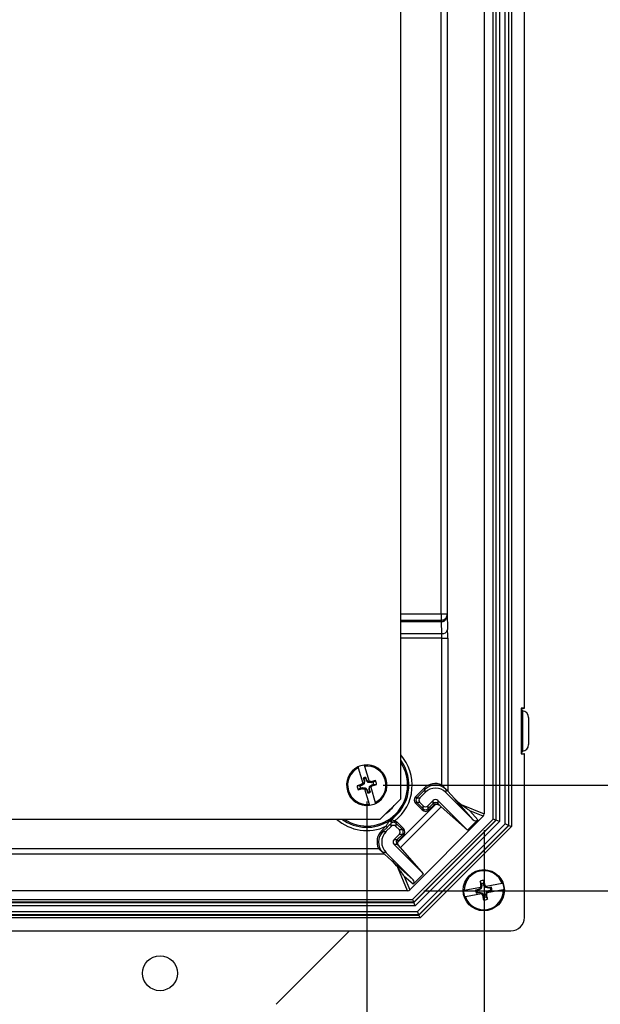
# Model space of a CAD drawing. Units: inches. Extents: x 0.5 to 33.7, y 0.4 to 21.4.
# Drawn here: x 21.7 to 23.5, y 2.7 to 5.7 of the extents above; entities that cross this region are included whole.
import ezdxf

# ---------------------------------------------------------------- set-up
doc = ezdxf.new("R2010")
doc.units = ezdxf.units.IN
doc.header["$MEASUREMENT"] = 0
doc.layers.add('DIM', color=136, linetype='Continuous')
doc.styles.add('SLDTEXTSTYLE0', font='TXT', dxfattribs={"width": 0.605})
doc.dimstyles.new('SLDDIMSTYLE2', dxfattribs={"dimtxt": 0.20223, "dimasz": 0.094, "dimexe": 0, "dimexo": 0.0625, "dimgap": 0.050557, "dimtad": 0, "dimtih": 1, "dimtoh": 1, "dimlfac": 3, "dimrnd": 1e-09, "dimzin": 12, "dimdsep": 46, "dimtxsty": 'SLDTEXTSTYLE0', "dimsah": 1, "dimcen": 0.09, "dimadec": 0, "dimazin": 3, "dimtfac": 1, "dimtofl": 0, "dimtmove": 0, "dimatfit": 3, "dimfxl": 1, "dimfrac": 2, "dimtolj": 1, "dimtzin": 12, "dimarcsym": 0})

# ---------------------------------------------------------------- blocks, each defined once
blk = doc.blocks.new('_D_3')
at = {"layer": 'DIM'}
for p, q in [((18.1944, 3.3384), (18.1944, 2.1718)), ((22.7986, 3.3384), (22.7986, 2.1718)), ((20.3766, 2.4521), (20.3072, 2.4521)), ((20.3072, 2.4521), (20.3072, 2.1415)), ((21.2254, 2.4521), (21.2948, 2.4521)), ((21.2948, 2.4521), (21.2948, 2.1415)), ((18.1944, 2.2968), (19.497, 2.2968)), ((22.7986, 2.2968), (21.4105, 2.2968)), ((20.3072, 2.1415), (20.3766, 2.1415)), ((21.2948, 2.1415), (21.2254, 2.1415))]:
    blk.add_line(p, q, dxfattribs=at)
for points in [[(18.1944, 2.2968), (18.2884, 2.2768), (18.2884, 2.3168)], [(22.7986, 2.2968), (22.7046, 2.3168), (22.7046, 2.2768)]]:
    blk.add_solid(points, dxfattribs=at)
at = {"layer": 'DIM', "char_height": 0.20833, "attachment_point": 1, "style": 'SLDTEXTSTYLE0'}
for s, insert in [('13.81', (19.5433, 2.4101)), ('350.84', (20.3766, 2.4101))]:
    blk.add_mtext(s, dxfattribs=dict(at, insert=insert))
blk = doc.blocks.new('_D_4')
at = {"layer": 'DIM'}
for p, q in [((17.8334, 3.2499), (17.8334, 1.4631)), ((23.1596, 3.2499), (23.1596, 1.4631)), ((20.3766, 1.7434), (20.3072, 1.7434)), ((20.3072, 1.7434), (20.3072, 1.4329)), ((21.2254, 1.7434), (21.2948, 1.7434)), ((21.2948, 1.7434), (21.2948, 1.4329)), ((17.8334, 1.5881), (19.497, 1.5881)), ((23.1596, 1.5881), (21.4105, 1.5881)), ((20.3072, 1.4329), (20.3766, 1.4329)), ((21.2948, 1.4329), (21.2254, 1.4329))]:
    blk.add_line(p, q, dxfattribs=at)
for points in [[(17.8334, 1.5881), (17.9274, 1.5681), (17.9274, 1.6081)], [(23.1596, 1.5881), (23.0656, 1.6081), (23.0656, 1.5681)]]:
    blk.add_solid(points, dxfattribs=at)
at = {"layer": 'DIM', "char_height": 0.20833, "attachment_point": 1, "style": 'SLDTEXTSTYLE0'}
for s, insert in [('15.98', (19.5433, 1.7014)), ('405.86', (20.3766, 1.7014))]:
    blk.add_mtext(s, dxfattribs=dict(at, insert=insert))
blk = doc.blocks.new('_D_5')
at = {"layer": 'DIM'}
for p, q in [((22.8486, 9.3259), (24.5232, 9.3259)), ((24.3982, 9.3259), (24.3982, 6.9525)), ((24.3211, 6.9063), (24.2516, 6.9063)), ((24.2516, 6.9063), (24.2516, 6.5957)), ((25.1698, 6.9063), (25.2393, 6.9063)), ((25.2393, 6.9063), (25.2393, 6.5957)), ((24.2516, 6.5957), (24.3211, 6.5957)), ((25.2393, 6.5957), (25.1698, 6.5957)), ((24.3982, 3.3884), (24.3982, 6.5494)), ((22.8486, 3.3884), (24.5232, 3.3884))]:
    blk.add_line(p, q, dxfattribs=at)
for points in [[(24.3982, 9.3259), (24.3782, 9.2319), (24.4182, 9.2319)], [(24.3982, 3.3884), (24.4182, 3.4824), (24.3782, 3.4824)]]:
    blk.add_solid(points, dxfattribs=at)
at = {"layer": 'DIM', "char_height": 0.20833, "attachment_point": 1, "style": 'SLDTEXTSTYLE0'}
for s, insert in [('17.81', (23.4877, 6.8642)), ('452.44', (24.3211, 6.8642))]:
    blk.add_mtext(s, dxfattribs=dict(at, insert=insert))
blk = doc.blocks.new('_D_9')
at = {"layer": 'DIM'}
for p, q in [((22.9738, 9.6503), (25.7043, 9.6503)), ((25.5793, 9.6503), (25.5793, 6.4708)), ((25.5022, 6.4245), (25.4327, 6.4245)), ((25.4327, 6.4245), (25.4327, 6.1139)), ((26.351, 6.4245), (26.4204, 6.4245)), ((26.4204, 6.4245), (26.4204, 6.1139)), ((25.4327, 6.1139), (25.5022, 6.1139)), ((26.4204, 6.1139), (26.351, 6.1139)), ((25.5793, 3.064), (25.5793, 6.0676)), ((22.9738, 3.064), (25.7043, 3.064))]:
    blk.add_line(p, q, dxfattribs=at)
for points in [[(25.5793, 9.6503), (25.5593, 9.5563), (25.5993, 9.5563)], [(25.5793, 3.064), (25.5993, 3.158), (25.5593, 3.158)]]:
    blk.add_solid(points, dxfattribs=at)
at = {"layer": 'DIM', "char_height": 0.20833, "attachment_point": 1, "style": 'SLDTEXTSTYLE0'}
for s, insert in [('19.76', (24.6689, 6.3825)), ('501.88', (25.5022, 6.3825))]:
    blk.add_mtext(s, dxfattribs=dict(at, insert=insert))

msp = doc.modelspace()

# ---------------------------------------------------------------- linework, layer by layer
at = {"color": 7, "linetype": 'Continuous', "lineweight": 25}
for p, q in [((23.2235, 3.2692), (23.2235, 9.4451)), ((23.234, 9.4494), (23.234, 3.2649)), ((23.2347, 3.2646), (23.2347, 9.4497)), ((23.243, 9.4532), (23.243, 3.2612)), ((23.1596, 9.4145), (23.1596, 3.2999)), ((23.1869, 3.2844), (23.1869, 9.4299)), ((23.1953, 9.4334), (23.1953, 3.281)), ((23.196, 3.2807), (23.196, 9.4337)), ((23.2064, 9.438), (23.2064, 3.2763)), ((22.9028, 3.3469), (22.9028, 9.3674)), ((23.2832, 3.6252), (23.2832, 9.0892)), ((23.0275, 3.9154), (23.0275, 8.7989)), ((23.0452, 8.7989), (23.0452, 3.9154)), ((23.0275, 3.9154), (23.0452, 3.9154)), ((23.0454, 3.9162), (23.047, 3.8664)), ((23.0276, 3.8957), (23.0279, 3.8957)), ((23.0276, 3.89), (23.0276, 3.8957)), ((23.0282, 3.89), (23.0276, 3.89)), ((23.0294, 3.8543), (23.0282, 3.89)), ((23.0297, 3.8402), (23.0474, 3.8402)), ((23.0297, 3.3895), (23.0297, 3.8402)), ((23.0474, 3.8402), (23.0474, 3.3702)), ((23.2832, 3.6252), (23.2732, 3.6252)), ((23.2732, 3.6252), (23.2732, 3.4845)), ((23.2741, 3.6242), (23.2732, 3.6252)), ((23.2817, 3.6244), (23.2741, 3.6242)), ((23.2741, 3.6242), (23.2741, 3.6232)), ((23.2767, 3.618), (23.2741, 3.6232)), ((23.2773, 3.6168), (23.2773, 3.4929)), ((23.2817, 3.6244), (23.2832, 3.6252)), ((23.2959, 3.5966), (23.2959, 3.5131)), ((23.2741, 3.4855), (23.2732, 3.4845)), ((23.2732, 3.4845), (23.2832, 3.4845)), ((23.2741, 3.4864), (23.2767, 3.4916)), ((23.2741, 3.4864), (23.2741, 3.4855)), ((23.2741, 3.4855), (23.2817, 3.4852)), ((23.2832, 3.4845), (23.2817, 3.4852)), ((23.2832, 2.9821), (23.2832, 3.4845)), ((22.7724, 3.4412), (22.7865, 3.3941)), ((22.7915, 3.447), (22.8056, 3.3998)), ((22.7833, 3.3874), (22.7818, 3.3902)), ((22.7902, 3.393), (22.7833, 3.3874)), ((22.7872, 3.3918), (22.7865, 3.3941)), ((22.7892, 3.3935), (22.7872, 3.3918)), ((22.7894, 3.4075), (22.7876, 3.4099)), ((22.7876, 3.4099), (22.7901, 3.4017)), ((22.7901, 3.4017), (22.7892, 3.3935)), ((22.7902, 3.393), (22.7892, 3.3935)), ((22.7894, 3.4075), (22.7911, 3.4018)), ((22.7911, 3.4018), (22.7901, 3.4017)), ((22.7911, 3.4018), (22.7902, 3.393)), ((22.7958, 3.4094), (22.7959, 3.4124)), ((22.7975, 3.4037), (22.7958, 3.4094)), ((22.7984, 3.4042), (22.7959, 3.4124)), ((22.7975, 3.4037), (22.7984, 3.4042)), ((22.8031, 3.3968), (22.7975, 3.4037)), ((22.8036, 3.3978), (22.7984, 3.4042)), ((22.8031, 3.3968), (22.8036, 3.3978)), ((22.812, 3.3959), (22.8031, 3.3968)), ((22.8063, 3.3975), (22.8036, 3.3978)), ((22.8063, 3.3975), (22.8056, 3.3998)), ((22.807, 3.3839), (22.8139, 3.3895)), ((22.812, 3.3959), (22.8117, 3.3991)), ((22.8176, 3.3976), (22.812, 3.3959)), ((22.8139, 3.3895), (22.8196, 3.3912)), ((22.8139, 3.3895), (22.8154, 3.3866)), ((22.8176, 3.3976), (22.8249, 3.4028)), ((22.8196, 3.3912), (22.8285, 3.3908)), ((22.7776, 3.3857), (22.7687, 3.386)), ((22.7795, 3.3792), (22.7723, 3.374)), ((22.7833, 3.3874), (22.7776, 3.3857)), ((22.7795, 3.3792), (22.7852, 3.3809)), ((22.7852, 3.3809), (22.7855, 3.3777)), ((22.7852, 3.3809), (22.794, 3.38)), ((22.7909, 3.3794), (22.7935, 3.3791)), ((22.7916, 3.377), (22.7909, 3.3794)), ((22.7916, 3.377), (22.8056, 3.3299)), ((22.794, 3.38), (22.7935, 3.3791)), ((22.7935, 3.3791), (22.7988, 3.3726)), ((22.794, 3.38), (22.7996, 3.3731)), ((22.7996, 3.3731), (22.7988, 3.3726)), ((22.7988, 3.3726), (22.8012, 3.3645)), ((22.7996, 3.3731), (22.8013, 3.3674)), ((22.8013, 3.3674), (22.8012, 3.3645)), ((22.8061, 3.375), (22.807, 3.3839)), ((22.8061, 3.375), (22.8071, 3.3751)), ((22.8078, 3.3694), (22.8061, 3.375)), ((22.807, 3.3839), (22.8079, 3.3834)), ((22.8071, 3.3751), (22.8079, 3.3834)), ((22.8095, 3.3669), (22.8071, 3.3751)), ((22.8078, 3.3694), (22.8095, 3.3669)), ((22.8079, 3.3834), (22.81, 3.3851)), ((22.8107, 3.3827), (22.81, 3.3851)), ((22.8107, 3.3827), (22.8248, 3.3356)), ((22.9489, 3.3533), (22.9745, 3.3789)), ((22.9778, 3.3756), (22.9522, 3.35)), ((22.9778, 3.3661), (22.9618, 3.35)), ((22.9778, 3.3756), (22.9745, 3.3789)), ((22.9778, 3.3661), (22.9778, 3.3756)), ((23.0419, 3.3756), (23.0417, 3.3759)), ((23.0419, 3.3756), (23.0419, 3.3661)), ((23.1258, 3.2822), (23.0419, 3.3661)), ((23.0678, 3.3479), (23.0474, 3.3702)), ((22.8401, 3.2842), (22.9028, 3.3469)), ((22.8936, 3.2134), (23.0103, 3.3301)), ((22.9522, 3.35), (22.9489, 3.3533)), ((22.9522, 3.3354), (22.9489, 3.3321)), ((22.9686, 3.3124), (22.9489, 3.3321)), ((22.9522, 3.35), (22.9618, 3.35)), ((22.9618, 3.3354), (22.9522, 3.3354)), ((22.9522, 3.3354), (22.9719, 3.3157)), ((22.9719, 3.3253), (22.9618, 3.3354)), ((23.0026, 3.3413), (22.9865, 3.3253)), ((22.9865, 3.3157), (23.0026, 3.3317)), ((23.0026, 3.3317), (23.0026, 3.3413)), ((23.0026, 3.3317), (23.0059, 3.3284)), ((23.0172, 3.3317), (23.0152, 3.3298)), ((23.1081, 3.2504), (23.0172, 3.3413)), ((23.0172, 3.3413), (23.0172, 3.3317)), ((23.0172, 3.3317), (23.023, 3.3259)), ((23.1258, 3.2822), (23.0678, 3.3479)), ((23.0888, 3.3292), (23.1596, 3.2999)), ((23.0271, 3.3219), (22.9018, 3.1966)), ((22.9719, 3.3157), (22.9686, 3.3124)), ((22.9719, 3.3157), (22.9719, 3.3253)), ((22.9865, 3.3253), (22.9865, 3.3157)), ((22.9865, 3.3157), (22.9898, 3.3124)), ((23.0059, 3.3284), (22.9898, 3.3124)), ((23.1081, 3.2504), (23.0271, 3.3219)), ((23.1155, 3.3098), (23.1399, 3.2822)), ((23.1567, 3.2928), (23.1155, 3.3098)), ((18.1529, 3.2842), (22.8401, 3.2842)), ((22.8736, 3.2619), (22.8736, 3.2715)), ((22.8847, 3.2787), (22.8835, 3.2742)), ((22.8915, 3.2748), (22.8882, 3.2715)), ((22.8882, 3.2715), (22.8882, 3.2619)), ((22.9079, 3.2518), (22.8882, 3.2715)), ((22.8915, 3.2748), (22.9112, 3.2551)), ((23.1567, 3.2928), (22.9309, 3.0669)), ((22.9393, 3.0367), (23.1869, 3.2844)), ((23.1953, 3.281), (22.9427, 3.0284)), ((22.943, 3.0277), (23.196, 3.2807)), ((23.2064, 3.2763), (22.9473, 3.0173)), ((22.9544, 3.0001), (23.2235, 3.2692)), ((23.1399, 3.2822), (23.1081, 3.2504)), ((23.1953, 3.281), (23.1869, 3.2844)), ((23.196, 3.2807), (23.1953, 3.281)), ((23.2064, 3.2763), (23.196, 3.2807)), ((23.234, 3.2649), (23.2235, 3.2692)), ((22.8447, 3.2492), (22.8576, 3.262)), ((22.8447, 3.2492), (22.848, 3.2459)), ((22.8609, 3.2587), (22.848, 3.2459)), ((22.848, 3.2459), (22.8576, 3.2459)), ((22.8576, 3.262), (22.8609, 3.2587)), ((22.8576, 3.2459), (22.8736, 3.2619)), ((22.8882, 3.2619), (22.8984, 3.2518)), ((22.8984, 3.2518), (22.9079, 3.2518)), ((22.9112, 3.2551), (22.9079, 3.2518)), ((23.234, 3.2649), (22.9587, 2.9897)), ((22.959, 2.989), (23.2347, 3.2646)), ((23.243, 3.2612), (22.9625, 2.9806)), ((23.234, 3.2649), (23.2347, 3.2646)), ((23.2347, 3.2646), (23.243, 3.2612)), ((22.8823, 3.2211), (22.8984, 3.2371)), ((22.8823, 3.2211), (22.8919, 3.2211)), ((22.8919, 3.2211), (22.9079, 3.2371)), ((22.8952, 3.2178), (22.8919, 3.2211)), ((22.8939, 3.2085), (22.8919, 3.2065)), ((22.9112, 3.2338), (22.8952, 3.2178)), ((22.9079, 3.2371), (22.8984, 3.2371)), ((22.9112, 3.2338), (22.9079, 3.2371)), ((18.1588, 3.194), (22.8342, 3.194)), ((22.8478, 3.182), (22.848, 3.1818)), ((22.8576, 3.1818), (22.848, 3.1818)), ((22.9415, 3.0979), (22.8576, 3.1818)), ((22.9733, 3.1155), (22.8823, 3.2065)), ((22.8919, 3.2065), (22.8823, 3.2065)), ((22.8977, 3.2007), (22.8919, 3.2065)), ((22.9733, 3.1155), (22.9018, 3.1966)), ((22.8535, 3.1763), (18.1395, 3.1763)), ((22.8758, 3.1559), (22.8535, 3.1763)), ((22.8758, 3.1559), (22.9415, 3.0979)), ((22.9238, 3.064), (22.8945, 3.1349)), ((22.9138, 3.1081), (22.9309, 3.0669)), ((22.9415, 3.0837), (22.9138, 3.1081)), ((22.9733, 3.1155), (22.9415, 3.0837)), ((23.1511, 3.0854), (23.1467, 3.0932)), ((23.1577, 3.0866), (23.159, 3.0955)), ((22.9238, 3.064), (18.0692, 3.064)), ((23.1476, 3.0737), (23.0981, 3.0646)), ((23.1423, 3.0673), (23.133, 3.0656)), ((23.137, 3.065), (23.133, 3.0656)), ((23.1382, 3.0584), (23.1347, 3.0564)), ((23.1347, 3.0564), (23.144, 3.0581)), ((23.1428, 3.0661), (23.137, 3.065)), ((23.1382, 3.0584), (23.1441, 3.0595)), ((23.1491, 3.0717), (23.1423, 3.0673)), ((23.1428, 3.0661), (23.1423, 3.0673)), ((23.1503, 3.0709), (23.1428, 3.0661)), ((23.1441, 3.0595), (23.144, 3.0581)), ((23.144, 3.0581), (23.1519, 3.0564)), ((23.1441, 3.0595), (23.1527, 3.0576)), ((23.1476, 3.0737), (23.1496, 3.0741)), ((23.1521, 3.0796), (23.1489, 3.0797)), ((23.1496, 3.0741), (23.1491, 3.0717)), ((23.1503, 3.0709), (23.1491, 3.0717)), ((23.1521, 3.0796), (23.1503, 3.0709)), ((23.1511, 3.0854), (23.1521, 3.0796)), ((23.1527, 3.0576), (23.1519, 3.0564)), ((23.1527, 3.0576), (23.1576, 3.0502)), ((23.1588, 3.0808), (23.1577, 3.0866)), ((23.1588, 3.0808), (23.1618, 3.082)), ((23.1636, 3.0734), (23.1588, 3.0808)), ((23.1631, 3.0766), (23.1651, 3.0769)), ((23.1644, 3.0746), (23.1631, 3.0766)), ((23.1636, 3.0734), (23.1644, 3.0746)), ((23.1723, 3.0715), (23.1636, 3.0734)), ((23.1642, 3.0514), (23.1661, 3.0601)), ((23.1723, 3.0729), (23.1644, 3.0746)), ((23.2146, 3.0861), (23.1651, 3.0769)), ((23.1661, 3.0601), (23.1735, 3.0649)), ((23.1661, 3.0601), (23.1672, 3.0593)), ((23.1667, 3.0569), (23.1672, 3.0593)), ((23.1667, 3.0569), (23.1687, 3.0573)), ((23.1672, 3.0593), (23.174, 3.0637)), ((23.2182, 3.0664), (23.1687, 3.0573)), ((23.1816, 3.0746), (23.1723, 3.0729)), ((23.1723, 3.0715), (23.1723, 3.0729)), ((23.1781, 3.0726), (23.1723, 3.0715)), ((23.1735, 3.0649), (23.1793, 3.066)), ((23.1735, 3.0649), (23.174, 3.0637)), ((23.174, 3.0637), (23.1833, 3.0654)), ((23.1781, 3.0726), (23.1816, 3.0746)), ((23.1793, 3.066), (23.1833, 3.0654)), ((18.05, 3.0277), (22.943, 3.0277)), ((22.9427, 3.0284), (18.0503, 3.0284)), ((18.0537, 3.0367), (22.9393, 3.0367)), ((22.9393, 3.0367), (22.9427, 3.0284)), ((22.943, 3.0277), (22.9427, 3.0284)), ((22.9473, 3.0173), (22.943, 3.0277)), ((23.1512, 3.054), (23.1017, 3.0449)), ((23.1512, 3.054), (23.1532, 3.0544)), ((23.1519, 3.0564), (23.1532, 3.0544)), ((23.1576, 3.0502), (23.1546, 3.049)), ((23.1586, 3.0444), (23.1573, 3.0355)), ((23.1576, 3.0502), (23.1586, 3.0444)), ((23.1642, 3.0514), (23.1674, 3.0513)), ((23.1653, 3.0456), (23.1642, 3.0514)), ((23.1653, 3.0456), (23.1697, 3.0378)), ((18.0386, 3.0001), (22.9544, 3.0001)), ((22.9473, 3.0173), (18.0457, 3.0173)), ((22.9587, 2.9897), (22.9544, 3.0001)), ((22.9625, 2.9806), (18.0305, 2.9806)), ((18.034, 2.989), (22.959, 2.989)), ((22.9587, 2.9897), (18.0343, 2.9897)), ((22.9587, 2.9897), (22.959, 2.989)), ((22.9625, 2.9806), (22.959, 2.989)), ((17.7515, 2.9405), (23.2415, 2.9405)), ((22.7458, 2.9405), (22.5201, 2.7149))]:
    msp.add_line(p, q, dxfattribs=at)
at = {"color": 8, "linetype": 'Continuous', "lineweight": 25}
for p, q in [((22.9028, 3.9154), (23.0275, 3.9154)), ((22.9028, 3.8957), (23.0276, 3.8957)), ((23.0276, 3.89), (22.9028, 3.89)), ((22.9028, 3.8543), (23.0294, 3.8543)), ((23.0297, 3.8402), (22.9028, 3.8402))]:
    msp.add_line(p, q, dxfattribs=at)
at = {"color": 8, "linetype": 'Continuous', "lineweight": 25, "flags": 128}
for points in [[(22.7865, 3.2842), (22.7915, 3.2838), (22.7986, 3.2835)], [(22.7986, 3.2835), (22.8057, 3.2838), (22.8107, 3.2842)]]:
    msp.add_lwpolyline(points, dxfattribs=at)
at = {"color": 7, "linetype": 'Continuous', "lineweight": 25}
for centre, radius in [((23.1582, 3.0655), 0.0633), ((22.1631, 2.8105), 0.0538)]:
    msp.add_circle(centre, radius, dxfattribs=at)
for centre, radius, start, end in [((22.8912, 3.8851), 0.1371, 2.0252, 4.4103), ((23.0314, 3.8703), 0.0161, 262.6223, 345.998), ((22.7986, 3.3884), 0.0622, 97.378, 115.8914), ((22.7986, 3.3884), 0.0622, 295.8914, 97.378), ((22.7986, 3.3884), 0.0622, 115.8914, 277.378), ((22.7986, 3.3884), 0.059, 116.3968, 276.8725), ((22.7986, 3.3884), 0.059, 296.3968, 96.8725), ((23.0929, 2.3994), 1.0385, 107.4319, 108.1898), ((23.4932, 2.5347), 1.1127, 129.4312, 129.7443), ((22.7986, 3.3884), 0.0241, 96.2775, 116.9918), ((22.7986, 3.3884), 0.0212, 97.4679, 115.8014), ((22.6862, 2.2936), 1.1127, 83.525, 83.8381), ((23.0951, 2.4001), 1.0385, 105.0795, 105.8375), ((22.5043, 4.3774), 1.0385, 287.4319, 288.1898), ((22.7986, 3.3884), 0.0212, 7.4679, 25.8014), ((22.7986, 3.3884), 0.03, 4.5948, 28.6745), ((22.7986, 3.3884), 0.03, 184.5948, 208.6745), ((22.5021, 4.3768), 1.0385, 285.0795, 285.8375), ((22.7986, 3.3884), 0.0212, 187.4679, 205.8014), ((22.911, 4.4832), 1.1127, 263.525, 263.8381), ((22.7986, 3.3884), 0.0241, 276.2775, 296.9918), ((22.7986, 3.3884), 0.0212, 277.4679, 295.8014), ((22.104, 4.2421), 1.1127, 309.4312, 309.7443), ((22.7986, 3.3884), 0.0622, 277.378, 295.8914), ((22.9595, 3.3427), 0.015, 135.0003, 224.9997), ((22.9595, 3.3427), 0.0103, 135.0004, 224.9996), ((22.9691, 3.3427), 0.0103, 135.0003, 224.9997), ((23.0099, 3.334), 0.0103, 45.0003, 134.9997), ((23.0099, 3.3244), 0.0103, 45.0001, 134.9999), ((23.0099, 3.3244), 0.00567, 85.8312, 134.9997), ((22.9792, 3.323), 0.015, 225.0003, 314.9997), ((22.9792, 3.3326), 0.0103, 225.0003, 314.9997), ((22.9792, 3.323), 0.0103, 225.0004, 314.9996), ((22.8809, 3.2642), 0.0103, 45.0004, 75.4668), ((22.8809, 3.2642), 0.015, 45.0003, 75.4667), ((22.8809, 3.2546), 0.0103, 45.0003, 134.9997), ((22.8911, 3.2444), 0.0103, 315.0003, 44.9997), ((22.9006, 3.2444), 0.0103, 315.0004, 44.9996), ((22.9006, 3.2444), 0.015, 315.0003, 44.9997), ((22.8897, 3.2138), 0.0103, 135.0003, 224.9997), ((22.8992, 3.2138), 0.0103, 135.0001, 224.9999), ((22.8992, 3.2138), 0.00567, 135.0003, 184.1688), ((23.1582, 3.0655), 0.0601, 20.0294, 180.865), ((23.1582, 3.0655), 0.03, 88.3982, 112.4961), ((24.2126, 3.261), 1.079, 188.9447, 189.6761), ((22.1034, 2.8721), 1.079, 11.2183, 11.9497), ((23.1582, 3.0655), 0.0626, 181.2483, 199.6461), ((23.1582, 3.0655), 0.0601, 200.0294, 0.865), ((23.1582, 3.0655), 0.0252, 179.726, 201.1684), ((23.1582, 3.0655), 0.0212, 181.2804, 199.6139), ((24.2721, 2.8277), 1.1511, 167.3577, 167.6604), ((23.1582, 3.0655), 0.0212, 91.2804, 109.6139), ((22.2023, 2.4461), 1.1511, 33.234, 33.5367), ((22.0442, 3.3033), 1.1511, 347.3577, 347.6604), ((23.1582, 3.0655), 0.0212, 1.2804, 19.6139), ((23.1582, 3.0655), 0.0252, 359.726, 21.1684), ((23.1582, 3.0655), 0.0626, 1.2483, 19.6461), ((24.1141, 3.6849), 1.1511, 213.234, 213.5367), ((24.213, 3.2589), 1.079, 191.2183, 191.9497), ((23.1582, 3.0655), 0.03, 268.3982, 292.4961), ((23.1582, 3.0655), 0.0212, 271.2804, 289.6139), ((22.1038, 2.87), 1.079, 8.9447, 9.6761)]:
    msp.add_arc(centre, radius, start, end, dxfattribs=at)
at = {"color": 8, "linetype": 'Continuous', "lineweight": 25}
for radius, start, end in [(0.1395, 308.1206, 41.6889), (0.1255, 236.0834, 33.9166), (0.1295, 304.1538, 36.4478), (0.1049, 353.3584, 6.6416), (0.1049, 304.1679, 325.8321), (0.1395, 228.3111, 295.0163), (0.1295, 233.5522, 302.904)]:
    msp.add_arc((22.7986, 3.3884), radius, start, end, dxfattribs=at)
at = {"color": 7, "linetype": 'Continuous', "lineweight": 25}
for centre, major_axis, ratio, start_param, end_param in [((23.0276, 3.9154), (0, 0.0207), 0.005069, 1.570796, 2.850031), ((23.0453, 3.9154), (0, 0.003), 0.034921, 1.570796, 4.971052), ((23.0284, 3.8402), (0, 0.0207), 0.064772, 4.712389, 5.462881), ((23.046, 3.8402), (0, 0.0383), 0.034921, 4.712389, 5.462881), ((23.2767, 3.5977), (-0.004, 0.0244), 0.225351, 5.572039, 5.658236), ((23.2755, 3.5965), (0.0144, 0.0144), 0.998783, 5.498396, 6.981777), ((23.2755, 3.5131), (0.0144, -0.0144), 0.998783, 5.584593, 7.067974), ((23.2767, 3.5119), (0.004, 0.0244), 0.225351, 3.766542, 3.852739), ((23.0099, 3.3436), (0, -0.05), 0.999995, 2.733301, 3.926988), ((23.0099, 3.3436), (0, 0.0453), 0.999994, 5.505607, 7.068581), ((23.0099, 3.334), (0, -0.0453), 0.999995, 2.356197, 3.926988), ((23.0297, 3.3878), (-0.0177, 0.0177), 0.001543, 3.178042, 3.9514), ((23.0888, 3.3392), (0.0293, -0.0237), 0.209677, 4.095289, 4.881116), ((23.1085, 3.3169), (0.0356, -0.0254), 0.038568, 4.154897, 4.93979), ((23.0146, 3.3344), (0.0125, -0.0125), 0.002182, 5.455414, 6.248279), ((23.1496, 3.2999), (0.00925, -0.00383), 0.999286, 5.890739, 6.675632), ((23.1329, 3.2893), (-0.00662, 0.0075), 0.999388, 1.633228, 3.203948), ((22.8801, 3.2138), (0.05, 0), 0.999995, 2.356197, 3.549884), ((22.8801, 3.2138), (0.0453, 0), 0.999994, 2.356197, 3.919171), ((22.8897, 3.2138), (0.0453, 0), 0.999995, 2.356197, 3.926988), ((22.8359, 3.194), (0.0177, -0.0177), 0.001543, 5.473378, 6.246736), ((22.8893, 3.2091), (0.0125, -0.0125), 0.002182, 0.034907, 0.827771), ((22.8845, 3.1349), (-0.0237, 0.0293), 0.209677, 4.543662, 5.329489), ((22.9068, 3.1152), (-0.0254, 0.0356), 0.038568, 4.484988, 5.269881), ((22.9344, 3.0908), (-0.0075, 0.00662), 0.999388, 3.079237, 4.649957), ((22.9238, 3.074), (0.00383, -0.00925), 0.999286, 5.890739, 6.675632), ((23.2415, 2.9822), (0.0295, -0.0295), 0.998783, 5.498396, 7.067974)]:
    msp.add_ellipse(centre, major_axis=major_axis, ratio=ratio, start_param=start_param, end_param=end_param, dxfattribs=at)
at = {"color": 8, "linetype": 'Continuous', "lineweight": 25}
for points, knots in [([(23.0279, 3.8957), (23.0288, 3.8957), (23.0308, 3.8958), (23.0336, 3.8965), (23.0362, 3.8976), (23.0386, 3.8991), (23.0407, 3.9008), (23.0425, 3.9029), (23.0438, 3.9052), (23.0443, 3.9068), (23.0446, 3.9076)], [0, 0, 0, 0, 0.125106, 0.250216, 0.375496, 0.500789, 0.627957, 0.755146, 0.88814, 1, 1, 1, 1]), ([(23.0454, 3.9133), (23.0454, 3.9136), (23.0454, 3.9143), (23.0454, 3.9151), (23.0454, 3.9158), (23.0454, 3.9161), (23.0454, 3.9162)], [0, 0, 0, 0, 0.285826, 0.676395, 0.902398, 1, 1, 1, 1])]:
    msp.add_open_spline(points, degree=3, knots=knots, dxfattribs=at)
at = {"color": 7, "linetype": 'Continuous', "lineweight": 25}
for points, knots in [([(23.0454, 3.9162), (23.0454, 3.9161), (23.0454, 3.9159), (23.0454, 3.9152), (23.0454, 3.9134), (23.0454, 3.9103), (23.045, 3.9064), (23.0441, 3.9028), (23.0428, 3.8996), (23.041, 3.8967), (23.039, 3.8944), (23.0366, 3.8925), (23.0339, 3.8911), (23.0311, 3.8902), (23.0292, 3.89), (23.0282, 3.89)], [0, 0, 0, 0, 0.01029, 0.026995, 0.061806, 0.18647, 0.289795, 0.389982, 0.493134, 0.581194, 0.671825, 0.753779, 0.838427, 0.917779, 1, 1, 1, 1]), ([(23.0446, 3.9076), (23.0446, 3.9077), (23.045, 3.9087), (23.0452, 3.9103), (23.0453, 3.9121), (23.0454, 3.913), (23.0454, 3.9133)], [0, 0, 0, 0, 0.079055, 0.549274, 0.842974, 1, 1, 1, 1]), ([(22.7906, 3.4501), (22.7906, 3.45), (22.7906, 3.45), (22.7908, 3.4495), (22.7911, 3.4485), (22.7914, 3.4474), (22.7915, 3.447)], [0, 0, 0, 0, 0.164118, 0.381936, 0.743769, 1, 1, 1, 1]), ([(22.7714, 3.4443), (22.7714, 3.4443), (22.7715, 3.4443), (22.7716, 3.4438), (22.7719, 3.4428), (22.7722, 3.4417), (22.7724, 3.4412)], [0, 0, 0, 0, 0.164118, 0.381936, 0.743769, 1, 1, 1, 1]), ([(23.0417, 3.3759), (23.041, 3.3766), (23.0396, 3.3781), (23.0371, 3.3813), (23.0341, 3.3849), (23.0314, 3.3878), (23.03, 3.3892), (23.0297, 3.3895), (23.0297, 3.3895)], [0, 0, 0, 0, 0.182102, 0.364944, 0.675874, 0.949649, 0.994542, 1, 1, 1, 1]), ([(22.8056, 3.3299), (22.8058, 3.3295), (22.8061, 3.3284), (22.8064, 3.3272), (22.8066, 3.3268), (22.8066, 3.3268), (22.8066, 3.3268)], [0, 0, 0, 0, 0.209495, 0.576081, 0.937666, 1, 1, 1, 1]), ([(22.8248, 3.3356), (22.8249, 3.3352), (22.8252, 3.3342), (22.8256, 3.333), (22.8257, 3.3325), (22.8257, 3.3325), (22.8257, 3.3325)], [0, 0, 0, 0, 0.209495, 0.576081, 0.937666, 1, 1, 1, 1]), ([(23.0103, 3.3301), (23.0103, 3.3301), (23.011, 3.3302), (23.0127, 3.3304), (23.0142, 3.33), (23.0152, 3.3298)], [0, 0, 0, 0, 0.024213, 0.411865, 1, 1, 1, 1]), ([(23.0152, 3.3298), (23.0161, 3.3294), (23.018, 3.3288), (23.0208, 3.3276), (23.0222, 3.3265), (23.023, 3.3259)], [0, 0, 0, 0, 0.310072, 0.629392, 1, 1, 1, 1]), ([(22.8576, 3.262), (22.858, 3.2627), (22.8593, 3.2649), (22.8616, 3.2687), (22.864, 3.2725), (22.8658, 3.2753), (22.8671, 3.2772), (22.8677, 3.2781), (22.868, 3.2785)], [0, 0, 0, 0, 0.110018, 0.368293, 0.626398, 0.779749, 0.890172, 1, 1, 1, 1]), ([(22.8736, 3.2715), (22.8728, 3.2706), (22.8707, 3.2685), (22.8668, 3.2646), (22.8633, 3.2612), (22.8613, 3.2592), (22.8609, 3.2587)], [0, 0, 0, 0, 0.205413, 0.544888, 0.890988, 1, 1, 1, 1]), ([(22.868, 3.2785), (22.8681, 3.2788), (22.8685, 3.2793), (22.8688, 3.2796), (22.869, 3.2797)], [0, 0, 0, 0, 0.461415, 1, 1, 1, 1]), ([(22.869, 3.2797), (22.8691, 3.2798), (22.8693, 3.28), (22.8697, 3.2803), (22.8699, 3.2804), (22.87, 3.2805), (22.8701, 3.2805), (22.8701, 3.2806), (22.8703, 3.2807), (22.8705, 3.2808), (22.8709, 3.281), (22.8711, 3.2812), (22.8713, 3.2812)], [0, 0, 0, 0, 0.339905, 0.4372275, 0.4711576, 0.4856953, 0.4994201, 0.5144959, 0.5307059, 0.5697243, 0.6790158, 1, 1, 1, 1]), ([(22.8713, 3.2812), (22.8715, 3.2813), (22.8718, 3.2814), (22.8731, 3.2817), (22.8742, 3.2818), (22.8749, 3.2819)], [0, 0, 0, 0, 0.29484, 0.53651, 1, 1, 1, 1]), ([(22.8784, 3.2742), (22.878, 3.2741), (22.8774, 3.2739), (22.8766, 3.2735), (22.876, 3.2732), (22.8759, 3.2732), (22.8756, 3.273), (22.8755, 3.2729), (22.8753, 3.2728), (22.8752, 3.2728), (22.8752, 3.2727), (22.8751, 3.2726), (22.8749, 3.2726), (22.8747, 3.2724), (22.8746, 3.2723), (22.8744, 3.2722), (22.8743, 3.2721), (22.8743, 3.272), (22.8742, 3.272), (22.874, 3.2718), (22.8738, 3.2716), (22.8736, 3.2715)], [0, 0, 0, 0, 0.148874, 0.250596, 0.304865, 0.499993, 0.536006, 0.565424, 0.578871, 0.592299, 0.599395, 0.60683, 0.624064, 0.655516, 0.749164, 0.838175, 0.863147, 0.870759, 0.875138, 0.918425, 1, 1, 1, 1]), ([(22.8749, 3.2819), (22.8753, 3.2819), (22.8763, 3.2818), (22.8786, 3.2814), (22.8816, 3.2803), (22.8838, 3.2791), (22.8847, 3.2787)], [0, 0, 0, 0, 0.129203, 0.34601, 0.748832, 1, 1, 1, 1]), ([(22.8835, 3.2742), (22.8831, 3.2743), (22.8819, 3.2745), (22.8801, 3.2745), (22.879, 3.2743), (22.8784, 3.2742)], [0, 0, 0, 0, 0.221276, 0.619423, 1, 1, 1, 1]), ([(22.8939, 3.2085), (22.8937, 3.2094), (22.8933, 3.211), (22.8934, 3.2127), (22.8936, 3.2134), (22.8936, 3.2134)], [0, 0, 0, 0, 0.5881349, 0.9757871, 1, 1, 1, 1]), ([(22.8977, 3.2007), (22.8972, 3.2014), (22.8962, 3.2026), (22.8951, 3.2051), (22.8944, 3.207), (22.894, 3.2081), (22.8939, 3.2085)], [0, 0, 0, 0, 0.350226, 0.616219, 0.889469, 1, 1, 1, 1]), ([(22.8342, 3.194), (22.8342, 3.1939), (22.8344, 3.1937), (22.8359, 3.1923), (22.8388, 3.1896), (22.8424, 3.1866), (22.8456, 3.184), (22.847, 3.1827), (22.8478, 3.182)], [0, 0, 0, 0, 0.005458, 0.050351, 0.324126, 0.635056, 0.817898, 1, 1, 1, 1]), ([(23.0981, 3.0646), (23.0981, 3.0646), (23.0973, 3.0644), (23.0964, 3.0643), (23.0958, 3.0642), (23.0956, 3.0641)], [0, 0, 0, 0, 0.035894, 0.729693, 1, 1, 1, 1]), ([(23.2171, 3.0865), (23.217, 3.0865), (23.2165, 3.0864), (23.2156, 3.0863), (23.2148, 3.0861), (23.2146, 3.0861)], [0, 0, 0, 0, 0.151291, 0.835807, 1, 1, 1, 1]), ([(23.2207, 3.0669), (23.2206, 3.0668), (23.2201, 3.0668), (23.2193, 3.0666), (23.2184, 3.0664), (23.2182, 3.0664)], [0, 0, 0, 0, 0.151291, 0.835807, 1, 1, 1, 1]), ([(23.1017, 3.0449), (23.1017, 3.0449), (23.1009, 3.0448), (23.1, 3.0446), (23.0994, 3.0445), (23.0993, 3.0445)], [0, 0, 0, 0, 0.035894, 0.729693, 1, 1, 1, 1])]:
    msp.add_open_spline(points, degree=3, knots=knots, dxfattribs=at)
for points in [[(22.868, 3.2785), (22.8683, 3.2785), (22.8691, 3.2786), (22.8704, 3.278), (22.8717, 3.2772), (22.8728, 3.276), (22.8737, 3.2747), (22.8741, 3.2734), (22.8742, 3.2722), (22.8738, 3.2717), (22.8736, 3.2715)], [(22.8784, 3.2742), (22.8781, 3.2741), (22.8777, 3.2741), (22.8769, 3.2746), (22.8761, 3.2755), (22.8755, 3.2766), (22.875, 3.278), (22.8747, 3.2794), (22.8747, 3.2808), (22.8749, 3.2815), (22.8749, 3.2819)]]:
    msp.add_open_spline(points, degree=3, dxfattribs=at)

# ---------------------------------------------------------------- dimensions: what is measured, and where the dimension line sits
at = {"layer": 'DIM'}
for base, p1, p2, picture, middle in [((25.5793, 3.064), (22.9238, 9.6503), (22.9238, 3.064), '_D_9', (25.5793, 6.2692)), ((24.3982, 3.3884), (22.7986, 9.3259), (22.7986, 3.3884), '_D_5', (24.3982, 6.751))]:
    dim = msp.add_linear_dim(base=base, p1=p1, p2=p2, angle=90, dimstyle='SLDDIMSTYLE2', dxfattribs=at)
    dim.commit()
    dim.dimension.update_dxf_attribs({"geometry": picture, "text_midpoint": middle, "dimtype": 160})
for base, p1, p2, picture, middle in [((22.7986, 2.2968), (18.1944, 3.3884), (22.7986, 3.3884), '_D_3', (20.4538, 2.2968)), ((23.1596, 1.5881), (17.8334, 3.2999), (23.1596, 3.2999), '_D_4', (20.4538, 1.5881))]:
    dim = msp.add_linear_dim(base=base, p1=p1, p2=p2, dimstyle='SLDDIMSTYLE2', dxfattribs=at)
    dim.commit()
    dim.dimension.update_dxf_attribs({"geometry": picture, "text_midpoint": middle, "dimtype": 160})

doc.saveas('drawing.dxf')
